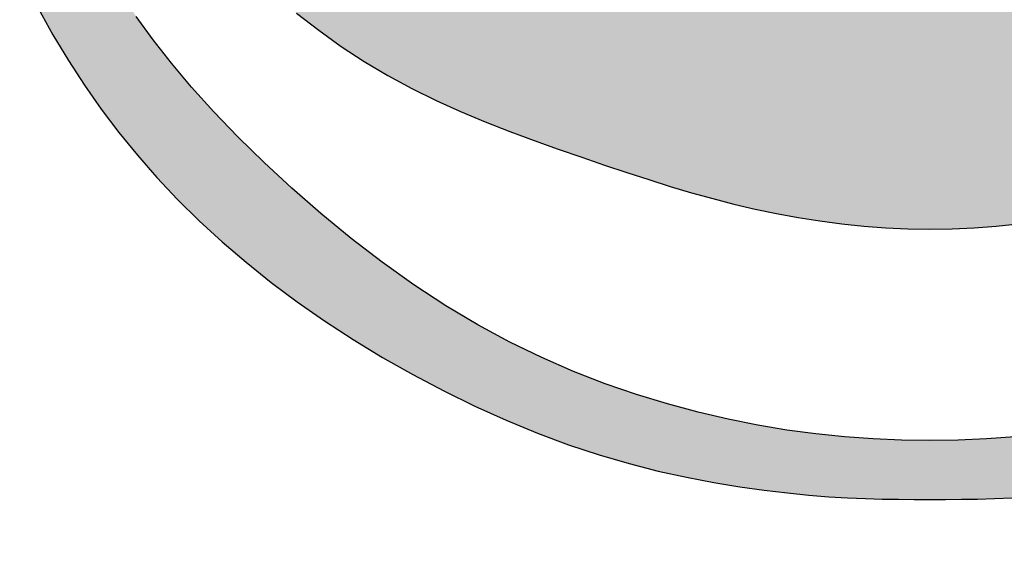
# Model space of a CAD drawing. Extents: x -1717 to -1274, y 83 to 339.
# Drawn here: x -1708 to -1707, y 96 to 97 of the extents above; entities that cross this region are included whole.
import ezdxf

# ---------------------------------------------------------------- set-up
doc = ezdxf.new("R2010")
doc.units = 0
doc.header["$MEASUREMENT"] = 0
doc.layers.add('Embeds-Lt', color=143, linetype='CONTINUOUS', lineweight=15)
doc.layers.add('LOGO', color=40, linetype='CONTINUOUS')

# ---------------------------------------------------------------- blocks, each defined once
blk = doc.blocks.new('OC_IF-01')
at = {"layer": 'LOGO'}
h = blk.add_hatch(color=256, dxfattribs=at)
h.dxf.hatch_style = 1
h.paths.add_polyline_path([(-0.3125, 0.4534406630117189, 1), (0.3125, 0.4534406630117189, 1)])
h.paths.add_polyline_path([(0.3046875, 0.4534406630117189, -1), (-0.3046875, 0.4534406630117189, -1)], flags=16)
h.paths.add_polyline_path([(0.30078125, 0.4534406630117189, -1), (-0.30078125, 0.4534406630117189, -1)], flags=0)
h.paths.add_polyline_path([(0.29296875, 0.4534406630117189, -1), (-0.29296875, 0.4534406630117189, -1)], flags=0)
h = blk.add_hatch(color=195, dxfattribs=at)
h.dxf.hatch_style = 1
h.paths.add_polyline_path([(0.03106922870233575, 0.5215803435027908), (0.03072967900834556, 0.5233598662112229), (0.03033029235382401, 0.5251905694159262), (0.02986736061188822, 0.5270705417884471), (0.02933717565559846, 0.5289978720003461), (0.02873602935812869, 0.5309706487231693), (0.02806021359259603, 0.5329869606284632), (0.0273060202320039, 0.5350448963878023), (0.02646974114958311, 0.5371425446727045), (0.02554821410922159, 0.5392793129009306), (0.02454046043874314, 0.5414598834748574), (0.0234460473566287, 0.5436902575430906), (0.02226454208152973, 0.5459764362542217), (0.020995511831984, 0.5483244207567992), (0.01963852382675668, 0.5507402121994431), (0.01819314528427185, 0.5532298117307022), (0.01665894342312413, 0.555799220499182), (0.01504068102047995, 0.5584478056760815), (0.01336390308705404, 0.5611483985230592), (0.01165935019213293, 0.5638671963243809), (0.009957762904889478, 0.5665703963643409), (0.00828988179461021, 0.5692241959272053), (0.006686447430524822, 0.5717947922972542), (0.005178200381806164, 0.5742483827587677), (0.003795881217797614, 0.576551164596026), (0.002562114944112182, 0.5786817345830997), (0.001467064312009825, 0.5806682874533635), (0.0004927765091906622, 0.5825514174299826), (-0.0003787012765883446, 0.5843717187361079), (-0.001165321857683921, 0.5861697855949188), (-0.001885038046452792, 0.5879862122295663), (-0.002555802655024308, 0.5898615928632154), (-0.003195568495868883, 0.5918365217190455), (-0.003819568036533383, 0.5939283722437665), (-0.004432152366177888, 0.5960616347782803), (-0.005034952229152623, 0.598137578887048), (-0.005629598369978339, 0.6000574741345304), (-0.006217721533062104, 0.6017225900851884), (-0.006800952462867826, 0.6030341963034687), (-0.00738092190374573, 0.6038935623538322), (-0.007959260600159723, 0.6042019578007398), (-0.008537599296687404, 0.6038935623538322), (-0.009117568737565307, 0.6030341963034687), (-0.009700799667314186, 0.6017225900851884), (-0.01028892283039795, 0.6000574741345304), (-0.01088356897122367, 0.598137578887048), (-0.0114863688341984, 0.5960616347782803), (-0.01209895316384291, 0.5939283722437665), (-0.01272295270450741, 0.5918365217190455), (-0.01336271854535198, 0.5898615928632154), (-0.01403348315398034, 0.5879862122295663), (-0.01475319934269237, 0.5861697855949188), (-0.01553981992378795, 0.5843717187361079), (-0.0164112977096238, 0.5825514174299826), (-0.01738558551244296, 0.5806682874533635), (-0.01848063614454531, 0.5786817345830997), (-0.01971440241823075, 0.576551164596026), (-0.0210967215822393, 0.5742483827587677), (-0.02260496863095796, 0.5717947922972542), (-0.0242084029949865, 0.5692241959272053), (-0.02587628410526577, 0.5665703963643409), (-0.02757787139250922, 0.5638671963243809), (-0.02928242428743033, 0.5611483985230592), (-0.03095920222085624, 0.5584478056760815), (-0.03257746462350042, 0.555799220499182), (-0.0341116664845913, 0.5532298117307022), (-0.03555704502713297, 0.5507402121994431), (-0.03691403303241714, 0.5483244207567992), (-0.03818306328196286, 0.5459764362542217), (-0.03936456855706183, 0.5436902575430906), (-0.04045898163917627, 0.5414598834748574), (-0.04146673530965472, 0.5392793129009306), (-0.0423882623499594, 0.5371425446727045), (-0.04322454143243704, 0.5350448963878023), (-0.04397873479297232, 0.5329869606284632), (-0.04465455055856182, 0.5309706487231693), (-0.04525569685597475, 0.5289978720003461), (-0.04578588181226451, 0.5270705417884471), (-0.0462488135542003, 0.5251905694159262), (-0.04664820020872185, 0.5233598662112229), (-0.04698774990276888, 0.5215803435027908), (-0.04727117934419311, 0.5198532934915789), (-0.04750223956523314, 0.5181775318686164), (-0.04768469017909638, 0.5165512551974416), (-0.0478222907990471, 0.5149726600415789), (-0.04791880103834956, 0.5134399429645669), (-0.0479779805100975, 0.5119513005299297), (-0.04800358882766886, 0.5105049293012058), (-0.04799938560427108, 0.5090990258419339), (-0.04796803152419216, 0.5077310881898001), (-0.047907791556554, 0.506395820279181), (-0.04781583174144544, 0.5050872275185867), (-0.04768931811906896, 0.5037993153165701), (-0.04752541672951338, 0.502526089081627), (-0.04732129361286752, 0.501261554222296), (-0.04707411480944756, 0.4999997161471157), (-0.04678104635934233, 0.4987345802645962), (-0.04644059492846964, 0.4974623224413079), (-0.04605662968606339, 0.4961878003759779), (-0.04563436042724334, 0.4949180422253363), (-0.0451789969469587, 0.493660076146142), (-0.04469574904032925, 0.4924209302951539), (-0.04418982650230419, 0.4912076328291306), (-0.04366643912800328, 0.4900272119048026), (-0.04313079671243258, 0.4888866956789286), (-0.0425865572777866, 0.4877913201089967), (-0.04203117175455873, 0.4867391523554119), (-0.04146053930060134, 0.4857264673793225), (-0.04087055907353943, 0.4847495401418769), (-0.04025713023111166, 0.4838046456041951), (-0.03961615193111356, 0.4828880587274398), (-0.03894352333117013, 0.4819960544727309), (-0.03823514358902003, 0.481124907801231), (-0.03748748518222556, 0.4802715506312865), (-0.036699313867814, 0.4794355427100356), (-0.03586996872252257, 0.4786171007418716), (-0.03499878882325902, 0.4778164414311306), (-0.03408511324676056, 0.4770337814821914), (-0.03312828106999177, 0.4762693375994189), (-0.03212763136963304, 0.4755233264871777), (-0.03108250322259209, 0.4747959648498181), (-0.02999365343299587, 0.474088232530363), (-0.02886750971447327, 0.473404161926382), (-0.02771191750792923, 0.4727485485740885), (-0.02653472225432552, 0.4721261880097245), (-0.02534376939456706, 0.4715418757695033), (-0.02414690436967248, 0.4710004073896528), (-0.02295197262043303, 0.470506578406372), (-0.02176681958792415, 0.4700651843559172), (-0.02059894893261571, 0.4696795100925044), (-0.01945449719323733, 0.4693467977425598), (-0.01833925912825407, 0.4690627787505122), (-0.01725902949601732, 0.4688231845607902), (-0.01621960305487846, 0.4686237466178227), (-0.01522677456318888, 0.4684601963660384), (-0.01428633877935681, 0.4683282652498804), (-0.01340409046179047, 0.4682236847137773), (-0.01258352561279708, 0.4681424167525705), (-0.01181894521027971, 0.4680813455627799), (-0.01110235147621097, 0.4680375858913663), (-0.01042574663256346, 0.468008252485248), (-0.009781132901252931, 0.4679904600913858), (-0.009160512504081453, 0.4679813234566836), (-0.008555887663078465, 0.4679779573281166), (-0.007959260600216567, 0.467977476452603), (-0.007362633537297825, 0.4679779573281166), (-0.006758008696351681, 0.4679813234566836), (-0.006137388299180202, 0.4679904600913858), (-0.00549277456781283, 0.468008252485248), (-0.00481616972416532, 0.4680375858913663), (-0.004099575990096582, 0.4680813455627799), (-0.003334995587579215, 0.4681424167525705), (-0.002514430738585816, 0.4682236847137773), (-0.001632182421019479, 0.4683282652498804), (-0.0006917466372442505, 0.4684601963660384), (0.0003010818544453286, 0.4686237466178227), (0.001340508295584186, 0.4688231845607902), (0.002420737927877781, 0.4690627787505122), (0.003535975992804197, 0.4693467977425598), (0.004680427732182579, 0.4696795100925044), (0.005848298387491013, 0.4700651843559172), (0.007033451420056736, 0.470506578406372), (0.00822838316923935, 0.4710004073896528), (0.009425248194190772, 0.4715418757695033), (0.01061620105394923, 0.4721261880097245), (0.01179339630755294, 0.4727485485740885), (0.01294898851404014, 0.473404161926382), (0.01407513223261958, 0.474088232530363), (0.01516398202215896, 0.4747959648498181), (0.01620911016925675, 0.4755233264871777), (0.01720975986961548, 0.4762693375994189), (0.01816659204638427, 0.4770337814821914), (0.01908026762282589, 0.4778164414311306), (0.01995144752208944, 0.4786171007418716), (0.02078079266743771, 0.4794355427100356), (0.02156896398184927, 0.4802715506312865), (0.02231662238864374, 0.481124907801231), (0.02302500213079384, 0.4819960544727309), (0.02369763073068043, 0.4828880587274398), (0.02433860903073537, 0.4838046456041951), (0.02495203787316314, 0.4847495401418769), (0.02554201810016821, 0.4857264673793225), (0.02611265055418244, 0.4867391523554119), (0.02666803607735346, 0.4877913201089967), (0.02721227551205629, 0.4888866956789286), (0.02774791792762699, 0.4900272119048026), (0.0282713053019279, 0.4912076328291306), (0.02877722783989611, 0.4924209302951539), (0.02926047574658242, 0.493660076146142), (0.0297158392268102, 0.4949180422253363), (0.0301381084856871, 0.4961878003759779), (0.03052207372809335, 0.4974623224413079), (0.03086252515890919, 0.4987345802645962), (0.03115559360907127, 0.4999997161471157), (0.03140277241249123, 0.501261554222296), (0.03160689552908025, 0.502526089081627), (0.03177079691863582, 0.5037993153165701), (0.03189731054106915, 0.5050872275185867), (0.03198927035617771, 0.506395820279181), (0.03204951032381587, 0.5077310881898001), (0.03208086440383795, 0.5090990258419339), (0.03208506762729257, 0.5105049293012058), (0.03205945930972121, 0.5119513005299297), (0.03200027983791642, 0.5134399429645669), (0.03190376959867081, 0.5149726600415789), (0.03176616897872009, 0.5165512551974416), (0.03158371836480001, 0.5181775318686164), (0.03135265814375998, 0.5198532934915789)])
h.paths.add_polyline_path([(0.01260192045458552, 0.5198312132328198), (0.01261054636847803, 0.5205634403486812), (0.01261038623283639, 0.5213290322586062), (0.01260068010196846, 0.5221318801981027), (0.01258018556495699, 0.5229750099556156), (0.0125457303503822, 0.5238579855312082), (0.01249365972165606, 0.5247795054778805), (0.01242031894219053, 0.5257382683486185), (0.01232205327534075, 0.5267329726964078), (0.01219520798451867, 0.5277623170742345), (0.01203612833319312, 0.5288250000350843), (0.01184115958471921, 0.5299197201319572), (0.01160788048150607, 0.5310447796774298), (0.0113388036819515, 0.5321968960225547), (0.01103767532345046, 0.5333723902779468), (0.01070824154339789, 0.5345675835542636), (0.01035424847930244, 0.5357787969621199), (0.009979442268445382, 0.5370023516121734), (0.009587569048335354, 0.5382345686150529), (0.009182374956253625, 0.5394717690813877), (0.008766392989116412, 0.5407117993397748), (0.00833730358175444, 0.5419586065906685), (0.007891574028292325, 0.543217663252463), (0.007425671622968366, 0.5444944417435522), (0.006936063660077707, 0.5457944144823443), (0.006419217433744961, 0.5471230538872476), (0.005871600238265273, 0.5484858323766559), (0.005289679367820099, 0.5498882223689634), (0.004672208455076543, 0.551332273213859), (0.004027086486530607, 0.55280634198607), (0.003364498786936565, 0.5542953626916045), (0.002694630681446597, 0.5557842693364847), (0.002027667494758134, 0.557257995926733), (0.001373794551909668, 0.5587014764683289), (0.0007431971777691615, 0.560099644967309), (0.0001460606972614187, 0.5614374354296814), (-0.0004094083352015332, 0.5627029529497634), (-0.0009229184465766593, 0.5638969869751662), (-0.001396156934220016, 0.5650234980417679), (-0.001830811095715035, 0.5660864466854747), (-0.002228568228360928, 0.5670897934422214), (-0.002591115629684282, 0.568037498847886), (-0.002920140597097998, 0.5689335234383748), (-0.003217330427958132, 0.5697818277496083), (-0.003484299379010736, 0.5705860400063187), (-0.003722369543709192, 0.5713484591886271), (-0.003932789974783191, 0.5720710519654943), (-0.004116809724905579, 0.5727557850058815), (-0.004275677846806047, 0.5734046249787212), (-0.004410643393214286, 0.5740195385529745), (-0.004522955416859986, 0.5746024923976165), (-0.004613862970415994, 0.5751554531815941), (-0.004684149082549993, 0.5756774455523725), (-0.004732732685624796, 0.5761557260715762), (-0.004758066687941209, 0.5765746092793052), (-0.004758603997800037, 0.5769184097156739), (-0.004732797523502086, 0.5771714419208251), (-0.004650351512793804, 0.5773964961125841), (-0.004481844478618768, 0.5772290745501039), (-0.004336140230122965, 0.5769684871894327), (-0.004162046415501663, 0.5765765520455091), (-0.003963705619582925, 0.5760754314058261), (-0.003745260427194808, 0.5754872875578627), (-0.003510853423279059, 0.5748342827891122), (-0.003264627192606895, 0.5741385793870677), (-0.003010724320006375, 0.5734223396392082), (-0.002753287390305559, 0.5727077258330269), (-0.002495074253261009, 0.5720119960392793), (-0.002233303817547494, 0.571332791461657), (-0.00196381025671144, 0.5706628490871282), (-0.001682427744526649, 0.5699949059026466), (-0.001384990454312174, 0.5693216988951804), (-0.001067332559955503, 0.5686359650516977), (-0.0007252882347756895, 0.5679304413591524), (-0.0003546916525465349, 0.5671978648045126), (4.767922314385942e-05, 0.5664324436416308), (0.0004812712680291042, 0.5656342711920672), (0.0009445875678011362, 0.564804912044238), (0.001436131208038205, 0.5639459307866161), (0.001954405274489091, 0.5630588920076178), (0.002497912852788886, 0.562145360295716), (0.003065157028629528, 0.5612069002393412), (0.003654640887589267, 0.560245076426952), (0.004264318303626169, 0.5592613995390678), (0.004889946303080706, 0.5582571646246492), (0.005526732700730008, 0.5572336128247315), (0.006169885311237522, 0.5561919852803641), (0.006814611949153004, 0.5551335231325538), (0.007456120429310431, 0.5540594675223645), (0.00808961856625956, 0.5529710595908455), (0.008710314174663836, 0.5518695404790037), (0.009314860390531976, 0.5507557661955929), (0.009905691635367475, 0.5496290522199843), (0.01048668765173488, 0.5484883288992819), (0.01106172818242612, 0.5473325265805613), (0.01163469297023312, 0.546160575610898), (0.01220946175783411, 0.544971406337396), (0.01278991428796417, 0.5437639491071309), (0.01337993030335838, 0.5425371342671781), (0.01398153452595352, 0.5412903662203234), (0.01458933159494791, 0.54002494559208), (0.01519607112885524, 0.5387426470636711), (0.01579450274596184, 0.5374452453162917), (0.01637737606472456, 0.5361345150311934), (0.01693744070360026, 0.5348122308895711), (0.01746744628093211, 0.533480167572634), (0.01796014241517696, 0.5321400997616053), (0.01840974403467044, 0.5307952096541015), (0.01881632730720639, 0.5294543095132838), (0.0191814337104006, 0.5281276191187203), (0.01950660472186883, 0.5268253582499796), (0.01979338181922685, 0.5255577466866299), (0.02004330648026098, 0.5243350042082398), (0.02025792018258699, 0.5231673505943917), (0.02043876440382064, 0.5220650056246257), (0.02058777197595418, 0.5210344957549466), (0.02070844114831516, 0.5200675741470491), (0.02080466152460758, 0.5191523006390781), (0.02088032270853546, 0.5182767350691364), (0.02093931430363227, 0.5174289372753691), (0.02098552591371572, 0.516596967095893), (0.02102284714248981, 0.515768884368839), (0.02105516759343118, 0.5149327489323383), (0.02108500922452095, 0.5140791802399178), (0.0211094234103939, 0.5132090362068169), (0.02112409387962089, 0.5123257343636425), (0.02112470436122749, 0.5114326922410584), (0.02110693858378454, 0.5105333273696715), (0.02106648027609026, 0.5096310572801315), (0.02099901316694286, 0.5087292995030595), (0.02090022098508371, 0.507831471569105), (0.02076711210770554, 0.5069413648316328), (0.02060199350569292, 0.5060642659350236), (0.02040849679838175, 0.5052058353464304), (0.02019025360510796, 0.5043717335329774), (0.01995089554509377, 0.503567620961789), (0.01969405423767512, 0.5027991581000038), (0.01942336130218791, 0.5020720054147461), (0.01914244835791123, 0.5013918233731687), (0.01885477998939677, 0.5007629498880277), (0.01856315264149089, 0.5001844326547484), (0.01827019572436939, 0.4996539968143594), (0.01797853864820809, 0.4991693675079176), (0.01769081082306911, 0.4987282698764801), (0.01740964165912828, 0.4983284290610754), (0.01713766056650456, 0.4979675702027606), (0.01687749695543062, 0.4976434184426068), (0.01663061271284505, 0.4973536268305025), (0.01639379963410192, 0.4970955600518465), (0.01604563747156362, 0.4967505136226009), (0.01558424971631212, 0.4963955637307151), (0.01508050211145928, 0.4961157000876995), (0.01465112889491138, 0.4959516085941118), (0.01434148443672711, 0.4958613730482284), (0.01400960189522493, 0.4957982085503829), (0.0136546416940746, 0.4957692641279579), (0.01327576425688903, 0.4957816888083642), (0.012872130007338, 0.4958426316189843), (0.01244289936909126, 0.4959592415872294), (0.01198723276576175, 0.4961386677404818), (0.01128856969143044, 0.4969485310347892), (0.01074570291041255, 0.4977321635212206), (0.01034286196215817, 0.4984944712657011), (0.01006427638583318, 0.4992403603340989), (0.009894175720944531, 0.4999747367923248), (0.009816789506771784, 0.5007025067062614), (0.009816347282708193, 0.5014285761418051), (0.009877078588033328, 0.5021578511648528), (0.009984355340066031, 0.5028934349148102), (0.01012811896748644, 0.5036312188252197), (0.01029945327707082, 0.5043652914031185), (0.01048944207559543, 0.5050897411555582), (0.01068916916949547, 0.5057986565896044), (0.01088971836566088, 0.5064861262122946), (0.01108217347075424, 0.5071462385306802), (0.01125761829132443, 0.5077730820518127), (0.01140916290717087, 0.5083628762862133), (0.01153802248961711, 0.5089203647582679), (0.01164743848300986, 0.5094524219958174), (0.01174065233180954, 0.5099659225267175), (0.01182090548036285, 0.510467740878795), (0.01189143937301651, 0.5109647515799338), (0.01195549545417407, 0.5114638291579467), (0.01201631516823909, 0.5119718481407034), (0.01207651156346401, 0.5124944164982423), (0.01213618410440631, 0.51303207596942), (0.0121948038595292, 0.513584101735276), (0.01225184189729589, 0.5141497689768642), (0.0123067692860559, 0.5147283528752098), (0.01235905709438612, 0.515319128611381), (0.01240817639074976, 0.515921371366403), (0.01245359824349634, 0.5165343563213582), (0.01249475521888144, 0.5171581279996644), (0.01253092587336369, 0.5177958082944514), (0.01256135026130778, 0.5184512884412271), (0.01258526843696472, 0.5191284596755139)], flags=16)
h.paths.add_polyline_path([(-0.02034864354379806, 0.5194767572635044), (-0.02040096332632402, 0.5180306898510452), (-0.02053863885038254, 0.5166474417442259), (-0.02065239014063991, 0.5153755551088608), (-0.02072357956490123, 0.5142129903414627), (-0.02075623007715421, 0.5131450623962763), (-0.02075436463098868, 0.5121570862275746), (-0.02072200618027864, 0.5112343767895595), (-0.02066317767878445, 0.5103622490365183), (-0.0205819020802096, 0.5095260179226528), (-0.02048220233837128, 0.508710998402222), (-0.02036730080010329, 0.5079058141024007), (-0.02023721738419226, 0.5071123233420849), (-0.02009117140244143, 0.5063356931130727), (-0.01992838216654036, 0.5055810904071905), (-0.01974806898840598, 0.5048536822162646), (-0.01954945117984153, 0.5041586355320931), (-0.01933174805265025, 0.5035011173465165), (-0.01909417891863541, 0.5028862946513328), (-0.01883874614475189, 0.502317430814756), (-0.01857858431935711, 0.5017901747106492), (-0.01832961108567588, 0.5012982715892349), (-0.01810774408721727, 0.5008354667007353), (-0.01792890096737665, 0.5003955052954012), (-0.01780899936954938, 0.4999721326234692), (-0.017763956937074, 0.4995590939351757), (-0.01780969131345955, 0.4991501344807432), (-0.01795724233249985, 0.4987410390970268), (-0.01819813858935504, 0.498335750967243), (-0.0185190308698111, 0.4979402528612127), (-0.01890656995942663, 0.4975605275487851), (-0.01934740664393075, 0.497202557799767), (-0.0198281917089389, 0.4968723263840076), (-0.02033557594000968, 0.4965758160713136), (-0.02085621012292904, 0.4963190096315344), (-0.02137838245084822, 0.4961065301134511), (-0.02189693074723209, 0.4959375616817567), (-0.02240833024313815, 0.4958099287801048), (-0.02290905616956707, 0.4957214558521628), (-0.02339558375757633, 0.4956699673415841), (-0.02386438823816661, 0.4956532876920363), (-0.02431194484245225, 0.4956692413471586), (-0.02473472880137706, 0.4957156527506186), (-0.02513012025201533, 0.4957928845052635), (-0.02549911895550849, 0.4959114518506169), (-0.02584362957924213, 0.4960844081854248), (-0.02616555679026078, 0.4963248069084045), (-0.02646680525589318, 0.4966457014182737), (-0.02674927964329754, 0.497060145113764), (-0.02701488461968893, 0.497581191393607), (-0.02726552485239608, 0.4982218936565346), (-0.02750276487802239, 0.4989922459095482), (-0.02772680871203193, 0.4998900045929133), (-0.02793752023899287, 0.5009098667551939), (-0.02813476334392817, 0.502046529444911), (-0.02831840191151969, 0.5032946897106427), (-0.02848829982667667, 0.5046490446009244), (-0.02864432097413783, 0.5061042911643199), (-0.02878632923875557, 0.5076551264493787), (-0.02891382574966883, 0.5093024569041944), (-0.02902486061339005, 0.5110720265750786), (-0.02911712118077503, 0.5129957889078582), (-0.02918829480256591, 0.5151056973484174), (-0.02923606882961849, 0.517433705342583), (-0.02925813061290228, 0.5200117663362249), (-0.02925216750304571, 0.5228718337751843), (-0.02921586685101829, 0.5260458611053025), (-0.02598530039801972, 0.5255078176283519), (-0.02363173305411692, 0.5246654678086173), (-0.02202322425802095, 0.5235799992541956), (-0.02102783344838599, 0.5223125995731692), (-0.02051362006409363, 0.520924456373578)], flags=16)
h.paths.add_polyline_path([(-0.02187322917927759, 0.5260507560590639), (-0.02438569562241355, 0.5268835581090627), (-0.02623528268304653, 0.5278018531070643), (-0.02751007956101148, 0.5287850751743264), (-0.02829817545620017, 0.5298126584321352), (-0.02868765956861807, 0.5308640370017628), (-0.02876662109804329, 0.5319186450044668), (-0.02862314924442444, 0.5329559165615336), (-0.028345333207767, 0.5339552857942351), (-0.02800771435306615, 0.5349003793211722), (-0.02763064270658333, 0.5357915937502611), (-0.02722092045962654, 0.5366335181867328), (-0.02678534980367431, 0.5374307417358324), (-0.02633073292997778, 0.5381878535028051), (-0.02586387203007234, 0.5389094425928675), (-0.02539156929515229, 0.5396000981112934), (-0.02492062691675301, 0.5402644091632993), (-0.02445603367817739, 0.5409038662793506), (-0.02399552473070798, 0.5415075656907931), (-0.02353502181779277, 0.5420615050542068), (-0.02307044668253866, 0.5425516820261294), (-0.0225977210683368, 0.5429640942631551), (-0.02211276671852147, 0.5432847394218214), (-0.02161150537631329, 0.5434996151587228), (-0.02108985878510339, 0.5435947191304109), (-0.02054774288149019, 0.5435615630337907), (-0.02000105037564026, 0.5434137147270377), (-0.01946966817104112, 0.5431702561086951), (-0.01897348317112346, 0.5428502690772916), (-0.01853238227943166, 0.542472835531342), (-0.01816625239951009, 0.5420570373693749), (-0.01789498043484627, 0.5416219564899194), (-0.01773845328887091, 0.5411866747915042), (-0.01771025504092449, 0.540764684062836), (-0.01779875847370249, 0.5403471156534039), (-0.01798603354575334, 0.5399195108028607), (-0.01825415021568233, 0.5394674107508735), (-0.01858517844186736, 0.5389763567371091), (-0.01896118818297055, 0.5384318900012346), (-0.01936424939754033, 0.5378195517829027), (-0.01977643204395463, 0.5371248833217948), (-0.02018102203669514, 0.5363318285146192), (-0.02056616911352194, 0.5354179418862515), (-0.02092123896795783, 0.5343591806186225), (-0.02123559729352564, 0.5331315018936635), (-0.02149860978386187, 0.5317108628932914), (-0.021699642132603, 0.5300732207994514), (-0.02182806003315818, 0.5281945327940605)], flags=16)
h.paths.add_polyline_path([(0.02355652830453892, 0.5252681386645435), (0.02330631004485895, 0.5264250836747948), (0.02304178577634275, 0.5275966324528838), (0.02276274164682945, 0.5287780048532653), (0.02246895423161277, 0.5299629494558502), (0.02216020010581587, 0.5311452148405778), (0.02183625584467563, 0.5323185495874014), (0.02149689802342891, 0.5334767022762321), (0.02114190321731257, 0.5346134214870233), (0.02077104800150664, 0.5357224557997142), (0.02038444403547146, 0.5367994143364285), (0.0199835433159592, 0.5378473483881692), (0.01957013292394549, 0.5388711697881519), (0.01914599994029231, 0.5398757903695497), (0.01871293144603214, 0.5408661219655926), (0.01827271452214063, 0.541847076409482), (0.01782713624959342, 0.5428235655344054), (0.01737798370936616, 0.5438005011735783), (0.01692752799004893, 0.5447800787659105), (0.01647997621120112, 0.5457536281732587), (0.01604001949999656, 0.5467097628631308), (0.01561234898372277, 0.5476370963030917), (0.01520165578949673, 0.5485242419606919), (0.01481263104449226, 0.5493598133034681), (0.0144499658759969, 0.5501324237989706), (0.01411835141118445, 0.5508306869147361), (0.01382255020234879, 0.5514449007117292), (0.0135676105019229, 0.5519721016245427), (0.01335865198757347, 0.5524110106811548), (0.01320079433679666, 0.5527603489095725), (0.01309915722720234, 0.553018837337774), (0.01305886033640036, 0.5531851969937804), (0.01309781672500776, 0.5532938214799401), (0.01335499230481219, 0.5531200261224285), (0.01359574493346827, 0.5529142685673492), (0.01389685080067693, 0.5526257375477286), (0.01425013690010246, 0.5522610291753836), (0.01464743022529547, 0.5518267395621734), (0.01508055776980655, 0.551329464819915), (0.01554134652724315, 0.5507758010604533), (0.01602162349109904, 0.5501723443956337), (0.01651393055351491, 0.549525314940027), (0.01701366920053715, 0.5488394288190648), (0.01751695581674539, 0.5481190261609612), (0.01801990678677612, 0.547368447093902), (0.01851863849515212, 0.5465920317460728), (0.01900926732650987, 0.5457941202456595), (0.01948790966537217, 0.544979052720862), (0.01995068189631866, 0.5441511692998517), (0.02039481384559849, 0.5433140350163086), (0.02082198910579791, 0.5424681145257608), (0.02123500471111583, 0.5416130973892308), (0.02163665769580803, 0.5407486731677409), (0.02202974509418709, 0.539874531422285), (0.02241706394028142, 0.538990361713914), (0.02280141126846047, 0.5380958536036218), (0.02318558411298, 0.5371906966524307), (0.02357172756802584, 0.5362740145411635), (0.02395937896847045, 0.5353426674298873), (0.0243474237091732, 0.5343929495984838), (0.02473474718487978, 0.5334211553268347), (0.02512023479062009, 0.5324235788948073), (0.02550277192108297, 0.5313965145822834), (0.02588124397124147, 0.5303362566691447), (0.02625453633595498, 0.5292390994352729), (0.02662117717778756, 0.5281035493513571), (0.0269782657308042, 0.5269369616514439), (0.02732254399654721, 0.5257489037603875), (0.02765075397695682, 0.5245489431030421), (0.02795963767357534, 0.5233466471042618), (0.02824593708828615, 0.522151583188915), (0.02850639422268841, 0.5209733187818699), (0.02873775107855181, 0.5198214213079524), (0.02893777075036041, 0.5187046570762419), (0.02910830070385373, 0.5176285879324922), (0.02925220949748564, 0.5165979746066967), (0.02937236568976687, 0.5156175778288059), (0.0294716378391513, 0.5146921583287991), (0.02955289450403598, 0.5138264768366554), (0.02961900424304531, 0.5130252940823397), (0.02967283561463319, 0.5122933707958168), (0.02971683395963964, 0.5116325714882208), (0.02975175174913147, 0.5110331757953048), (0.02977791823639109, 0.5104825671340052), (0.02979566267492828, 0.5099681289212299), (0.02980531431808231, 0.5094772445739153), (0.02980720241924928, 0.5089972975089694), (0.02980165623193898, 0.5085156711433285), (0.02978900500943382, 0.5080197488939149), (0.0297692722868419, 0.5074993912724182), (0.02974125872611921, 0.5069543671696977), (0.02970345927082008, 0.5063869225713802), (0.02965436886449879, 0.5057993034630925), (0.02959248245065282, 0.5051937558304473), (0.02951629497306385, 0.5045725256590998), (0.02942430137511565, 0.5039378589346484), (0.02931499660041936, 0.5032920016427482), (0.02918696632173123, 0.5026361580323595), (0.02903915912833099, 0.5019673654059034), (0.02887061433847293, 0.5012816193291343), (0.02868037127063872, 0.5005749153678067), (0.02846746924308263, 0.4998432490876894), (0.0282309475742295, 0.4990826160545367), (0.02796984558256099, 0.4982890118341032), (0.0276832025862177, 0.4974584319921433), (0.02737038205793851, 0.496588857371961), (0.02703204408663851, 0.4956862099268591), (0.02666917291548998, 0.4947583968877183), (0.02628275278772207, 0.4938133254853767), (0.02587376794645024, 0.4928589029507009), (0.02544320263484678, 0.4919030365145431), (0.02499204109619768, 0.4909536334077416), (0.0245212675735047, 0.4900186008611769), (0.02403037047372436, 0.4891034682117663), (0.0235128548584953, 0.4882042532208288), (0.02296072995306986, 0.4873145957557341), (0.02236600498292773, 0.4864281356838944), (0.02172068917320757, 0.4855385128726795), (0.02101679174938909, 0.4846393671894731), (0.02024632193678144, 0.4837243385016876), (0.01940128896063698, 0.4827870666766927), (0.01847670785764421, 0.4818244060225823), (0.01747961690966804, 0.4808460686103047), (0.01642006020978215, 0.4798649809515041), (0.01530808185123078, 0.478894069557839), (0.01415372592703079, 0.4779462609409677), (0.0129670365305401, 0.4770344816125061), (0.01175805775471872, 0.4761716580841266), (0.01053683369281089, 0.4753707168674879), (0.009312172624845516, 0.4746417883167169), (0.008087939578331316, 0.4739838181559577), (0.006866763767789053, 0.4733929559518089), (0.005651274407682649, 0.4728653512709116), (0.004444100712362342, 0.4723971536798643), (0.003247871896292054, 0.4719845127453084), (0.002065217173935707, 0.4716235780338565), (0.0008987657597572252, 0.4713104991121213), (-0.0002496836784757761, 0.4710417464088437), (-0.001381654659326159, 0.4708150738010772), (-0.002499501248280467, 0.4706285560280321), (-0.003605577510654712, 0.47048026782889), (-0.004702237511651219, 0.4703682839428325), (-0.005791835316699689, 0.4702906791090271), (-0.006876724991116134, 0.470245528066684), (-0.007959260600159723, 0.4702309055549705), (-0.009041796209316999, 0.470245528066684), (-0.0101266858836766, 0.4702906791090271), (-0.01121628368872507, 0.4703682839428325), (-0.01231294368972158, 0.47048026782889), (-0.01341901995209582, 0.4706285560280321), (-0.01453686654105013, 0.4708150738010772), (-0.01566883752195736, 0.4710417464088437), (-0.01681728696019036, 0.4713104991121213), (-0.01798373837436884, 0.4716235780338565), (-0.01916639309666834, 0.4719845127453084), (-0.02036262191273863, 0.4723971536798643), (-0.02156979560805894, 0.4728653512709116), (-0.02278528496822219, 0.4733929559518089), (-0.02400646077876445, 0.4739838181559577), (-0.02523069382527865, 0.4746417883167169), (-0.02645535489318718, 0.4753707168674879), (-0.02767657895515185, 0.4761716580841266), (-0.02888555773091639, 0.4770344816125061), (-0.03007224712746392, 0.4779462609409677), (-0.03122660305160707, 0.478894069557839), (-0.03233858141015844, 0.4798649809515041), (-0.03339813811004433, 0.4808460686103047), (-0.03439522905807735, 0.4818244060225823), (-0.03531981016101327, 0.4827870666766927), (-0.03616484313715773, 0.4837243385016876), (-0.03693531294982222, 0.4846393671894731), (-0.03763921037364071, 0.4855385128726795), (-0.03828452618330402, 0.4864281356838944), (-0.03887925115350299, 0.4873145957557341), (-0.03943137605881475, 0.4882042532208288), (-0.03994889167410065, 0.4891034682117663), (-0.04043978877388099, 0.4900186008611769), (-0.04091056229651713, 0.4909536334077416), (-0.04136172383527992, 0.4919030365145431), (-0.04179228914688338, 0.4928589029507009), (-0.04220127398809836, 0.4938133254853767), (-0.04258769411592311, 0.4947583968877183), (-0.0429505652870148, 0.4956862099268591), (-0.04328890325837165, 0.496588857371961), (-0.04360172378665084, 0.4974584319921433), (-0.04388836678293728, 0.4982890118341032), (-0.04414946877466264, 0.4990826160545367), (-0.04438599044351577, 0.4998432490876894), (-0.04459889247101501, 0.5005749153678067), (-0.04478913553884922, 0.5012816193291343), (-0.04495768032870728, 0.5019673654059034), (-0.04510548752216437, 0.5026361580323595), (-0.0452335178008525, 0.5032920016427482), (-0.04534143318483075, 0.5039330836601579), (-0.04542370104815063, 0.5045343234631332), (-0.04547349010317703, 0.5050648234190618), (-0.0454839690623885, 0.5054936858953454), (-0.04542886646413535, 0.5059515461805404), (-0.04521123248957792, 0.5058614721203156), (-0.04499615818991742, 0.5055748083520086), (-0.04470977826230182, 0.5050437408653892), (-0.04435606594722685, 0.5042959816497046), (-0.04394115539082577, 0.5033709646185258), (-0.04347118073940237, 0.5023081236854381), (-0.04295227613897623, 0.5011468927640408), (-0.04239057573573746, 0.4999267057679049), (-0.04179221367587616, 0.4986869966106298), (-0.04116332410552559, 0.4974671992057864), (-0.04050929769090317, 0.4962996721986741), (-0.03983255117827866, 0.4951884731614342), (-0.03913475783383547, 0.4941305843979222), (-0.03841759092392749, 0.4931229882119652), (-0.03768272371490866, 0.4921626669074328), (-0.03693182947290552, 0.4912466027881521), (-0.03616658146432883, 0.4903717781579786), (-0.03538865295536198, 0.4895351753207819), (-0.03459925487993587, 0.4887343941306881), (-0.03379774884160724, 0.4879695046431607), (-0.03298303411190773, 0.4872411944639481), (-0.03215400996202789, 0.4865501511988128), (-0.03130957566332881, 0.4858970624535033), (-0.03044863048705793, 0.485282615833782), (-0.02957007370457632, 0.4847074989453972), (-0.0286728045871314, 0.4841723993941116), (-0.02775684276497259, 0.4836772902530555), (-0.02682668930395948, 0.4832192864649159), (-0.02588796562878315, 0.4827947884397048), (-0.02494629316424835, 0.4824001965875055), (-0.02400729333510299, 0.4820319113183587), (-0.02307658756615183, 0.4816863330423047), (-0.0221597972820291, 0.4813598621693842), (-0.02126254390753957, 0.4810488991096662), (-0.02038883311672635, 0.4807505897702384), (-0.01953620758069974, 0.4804650620463207), (-0.01870059421980841, 0.4801931893301941), (-0.01787791995457155, 0.4799358450141398), (-0.01706411170516731, 0.4796939024904532), (-0.01625509639222855, 0.479468235151387), (-0.01544680093593342, 0.4792597163892225), (-0.01463515225680112, 0.4790692195962549), (-0.01381691083645364, 0.4788976290149094), (-0.01299217140137898, 0.4787458722883429), (-0.0121618622393953, 0.4786148879098562), (-0.01132691163843447, 0.4785056143727644), (-0.01048824788620095, 0.4784189901703684), (-0.009646799270569772, 0.4783559537959974), (-0.008803494079302254, 0.4783174437429381), (-0.007959260600216567, 0.4783043985045197), (-0.007115027121130879, 0.4783174437429381), (-0.006271721929806517, 0.4783559537959974), (-0.005430273314175338, 0.4784189901703684), (-0.004591609561998666, 0.4785056143727644), (-0.003756658960980985, 0.4786148879098562), (-0.002926349799054151, 0.4787458722883429), (-0.002101610363979489, 0.4788976290149094), (-0.001283368943632013, 0.4790692195962549), (-0.0004718394252449798, 0.4792599985598827), (0.0003356219056627197, 0.4794704925166968), (0.00114237316404342, 0.4797015210983915), (0.001951772464963142, 0.4799539039366749), (0.002767177923487907, 0.4802284606632554), (0.003591947654456362, 0.4805260109098413), (0.004429439772991373, 0.4808473743081549), (0.005283012394045272, 0.4811933704898905), (0.006154434497716466, 0.4815645982271661), (0.007039118524517107, 0.4819607728537392), (0.007930887779991735, 0.4823813888437627), (0.008823565569628045, 0.4828259406713755), (0.009710975199027416, 0.4832939228107591), (0.01058693997367754, 0.4837848297360381), (0.01144528319917981, 0.4842981559213939), (0.01227982818107876, 0.4848333958409512), (0.01308580688885286, 0.4853908241320539), (0.01386408594737532, 0.4859738360846819), (0.01461694064551011, 0.4865866071519918), (0.01534664627217808, 0.48723331278714), (0.01605547811618635, 0.487918128443269), (0.01674571146639892, 0.4886452295735211), (0.01741962161167976, 0.4894187916310813), (0.01807948384077918, 0.4902429900690777), (0.01872676309483268, 0.4911206763598273), (0.01935968292326606, 0.4920494060522032), (0.01997565652766298, 0.4930254107142531), (0.0205720971096639, 0.4940449219139964), (0.02114641787090932, 0.4951041712194666), (0.02169603201309656, 0.4961993901987256), (0.02221835273769557, 0.4973268104197786), (0.02271079324634684, 0.4984826634506732), (0.0231707201686504, 0.4996629541016375), (0.02359531384524871, 0.5008627801516354), (0.02398170804474375, 0.5020770126218537), (0.02432703653579438, 0.5033005225334506), (0.02462843308688889, 0.5045281809075988), (0.02488303146662929, 0.5057548587654708), (0.02508796544361758, 0.5069754271282392), (0.02524036878651259, 0.5081847570170765), (0.02533873689276334, 0.5093788207970817), (0.0253870116756616, 0.5105579962092008), (0.02539049667745985, 0.5117237623383062), (0.02535449544041057, 0.5128775982692559), (0.02528431150676624, 0.5140209830869225), (0.02518524841866565, 0.5151553958761781), (0.02506260971847496, 0.5162823157219236), (0.02492169894844665, 0.5174032217089888), (0.02476690806224724, 0.5185197757792963), (0.02459898265982474, 0.5196343713028426), (0.02441775675259805, 0.5207495845066177), (0.02422306435198607, 0.5218679916176683), (0.02401473946952137, 0.5229921688629844), (0.02379261611656602, 0.5241246924696128)], flags=16)
h.paths.add_polyline_path([(-0.03151384965099169, 0.5196668212424527), (-0.03152090114298289, 0.5183641358591018), (-0.03152278294862754, 0.5171090408769174), (-0.03151854273426125, 0.5158986809009463), (-0.03150722816633333, 0.5147302005362349), (-0.03148788691123627, 0.5136007443878441), (-0.03145956663524885, 0.5125074570608348), (-0.0314213150049909, 0.5114474831602536), (-0.03137229306747713, 0.5104183525370729), (-0.03131211539346168, 0.5094191360259401), (-0.03124050993420724, 0.5084492897074568), (-0.03115720464131755, 0.507508269662182), (-0.03106192746611214, 0.506595531970703), (-0.03095440636002422, 0.5057105327136071), (-0.03083436927454386, 0.5048527279714392), (-0.03070154416104742, 0.5040215738248008), (-0.03055762415408481, 0.503217131449631), (-0.03041216312033157, 0.502441882403275), (-0.03027668010957996, 0.5016989133384868), (-0.03016269417156536, 0.5009913109079491), (-0.03008172435608003, 0.5003221617644158), (-0.0300452897129162, 0.499694552560598), (-0.03006490929180927, 0.499111569949207), (-0.03015210214249464, 0.4985763005829824), (-0.03031496055234584, 0.4980911512756308), (-0.03054786975866364, 0.497655809484769), (-0.0308417882363301, 0.4972692828290519), (-0.03118767446028414, 0.4969305789270919), (-0.03157648690523729, 0.4966387053975012), (-0.03199918404629898, 0.4963926698589205), (-0.0324467243581239, 0.4961914799299763), (-0.03291006631559412, 0.4960341432292807), (-0.03338104820318222, 0.4959220587532656), (-0.03385502754269964, 0.4958661910095117), (-0.03432824166543469, 0.4958798958834336), (-0.03479692790290301, 0.4959765292604175), (-0.03525732358644973, 0.4961694470258635), (-0.03570566604730629, 0.4964720050651721), (-0.03613819261698836, 0.496897559263715), (-0.03655114062678422, 0.4974594655069211), (-0.03694129606367369, 0.4981667242316092), (-0.03730763953785754, 0.4990109140805146), (-0.03764970031488701, 0.4999792582477909), (-0.03796700766042704, 0.5010589799276062), (-0.03825909084036994, 0.5022373023141284), (-0.03852547912021009, 0.5035014486015257), (-0.03876570176578298, 0.5048386419839517), (-0.03897928804275352, 0.5062361056556028), (-0.03916588143977151, 0.5076802706730632), (-0.03932558233719874, 0.5091543995427514), (-0.03945860533838186, 0.5106409626335022), (-0.03956516504649699, 0.5121224303141787), (-0.03964547606494762, 0.5135812729536298), (-0.0396997529970804, 0.5149999609206901), (-0.03972821044612829, 0.5163609645842229), (-0.03973106301532425, 0.5176467543130769), (-0.03970619954043286, 0.5188519893057162), (-0.03964220578654931, 0.5200200840789932), (-0.03952534175084566, 0.5212066419794184), (-0.0393418674309487, 0.5224672663534591), (-0.03907804282408733, 0.5238575605476115), (-0.03872012792771784, 0.5254331279083431), (-0.0382543827391828, 0.5272495717821784), (-0.03766706725593849, 0.5293624955155565), (-0.03560087931782618, 0.5290349631335829), (-0.03405424824018155, 0.5283999960732899), (-0.03295248518293192, 0.527509128030303), (-0.03222090130628885, 0.526413892700262), (-0.03178480777023651, 0.525165823778778), (-0.03156951573481592, 0.5238164549614766), (-0.03150033636018179, 0.522417319943969), (-0.03150258080631829, 0.521019952421895)], flags=16)
h.paths.add_polyline_path([(-0.03127071511607937, 0.5313755993128808), (-0.03146157365875979, 0.530925903339039), (-0.03172019257635839, 0.5305362130896611), (-0.03206103964942031, 0.5302142633227476), (-0.03249177174257056, 0.5299671647210431), (-0.03299280205618516, 0.5297995316665265), (-0.03353773287471995, 0.5297153544658926), (-0.03410016648263081, 0.5297186234258788), (-0.03465370516425992, 0.529813328853237), (-0.03517195120411998, 0.530003461054676), (-0.03562850688655317, 0.5302930103369192), (-0.03599697449601535, 0.5306859670067183), (-0.03625675123123528, 0.5311844530339158), (-0.03641041394894273, 0.5317831170408596), (-0.03646633441985614, 0.5324747393130025), (-0.03643288441503501, 0.5332521001357975), (-0.03631843570531146, 0.5341079797947401), (-0.036131360061745, 0.5350351585752549), (-0.0358800292552246, 0.5360264167628372), (-0.03557281505663923, 0.5370745346429402), (-0.03521462276637521, 0.5381739913307371), (-0.03479649180223987, 0.5393260612603115), (-0.03430599511159471, 0.5405337176954532), (-0.03373070564163072, 0.5417999338999664), (-0.03305819633970941, 0.5431276831376266), (-0.03227604015307861, 0.5445199386722379), (-0.03137181002904299, 0.5459796737675902), (-0.03033307891485038, 0.5475098616874732), (-0.02892702252302115, 0.546424346512481), (-0.02804729075421619, 0.5453850626808219), (-0.02760800514408857, 0.5443892906080237), (-0.02752328722812081, 0.5434343107095998), (-0.02770725854190914, 0.5425174034011064), (-0.02807404062116348, 0.5416358490980429), (-0.02853775500125266, 0.540786928215951), (-0.02901252321794345, 0.5399679211703585), (-0.02942794193251075, 0.5391762783684726), (-0.02977550830905784, 0.5384101301841753), (-0.03006219463759408, 0.5376677769830565), (-0.03029497320795826, 0.5369475191306634), (-0.03048081631010291, 0.5362476569925718), (-0.03062669623392367, 0.5355664909343432), (-0.03073958526931619, 0.5349023213215673), (-0.03082645570628983, 0.5342534485197916), (-0.03089552908306814, 0.533619745293322), (-0.03096002393186836, 0.5330073740014285), (-0.03103440803329249, 0.5324240694020546), (-0.03113314916777199, 0.5318775662532147)], flags=16)
h.paths.add_polyline_path([(-0.02424572034760786, 0.5456825792713857), (-0.02627908186832428, 0.5465875631418697), (-0.02761555348132561, 0.5475868773743002), (-0.02835818914849142, 0.548652477741399), (-0.02861004283170132, 0.5497563200159448), (-0.02847416849283491, 0.5508703599706735), (-0.02805362009371493, 0.5519665533783353), (-0.02745145159616413, 0.5530168560116948), (-0.02677071696211897, 0.5539932236434879), (-0.02609689769883516, 0.5548725410255031), (-0.02544518549495933, 0.5556514088256961), (-0.02481319958485528, 0.5563313566910182), (-0.02419855920243208, 0.556913914268435), (-0.02359888358205353, 0.5574006112049403), (-0.02301179195774239, 0.5577929771474999), (-0.02243490356363509, 0.5580925417430791), (-0.0218658376340386, 0.5583008346386436), (-0.02130518940003867, 0.5584195554623221), (-0.02076545808120045, 0.5584510837667693), (-0.02026211889426577, 0.558397969085803), (-0.01981064705569224, 0.5582627609532267), (-0.01942651778210802, 0.5580480089028725), (-0.01912520629031178, 0.5577562624685157), (-0.01892218779676114, 0.5573900711839883), (-0.01883293751814108, 0.5569519845830939), (-0.01887327071665368, 0.5564338443379739), (-0.01906036283662615, 0.5557846606741208), (-0.01941172936813018, 0.5549427359553363), (-0.01994488580118059, 0.5538463725454648), (-0.02067734762562168, 0.5524338728083222), (-0.02162663033152512, 0.5506435391077105), (-0.0228102494088489, 0.5484136738074596)], flags=16)
at = {"layer": 'LOGO', "color": 195}
for points in [[(-0.04203117175455873, 0.4867391523554119), (-0.04146053930060134, 0.4857264673793225), (-0.04087055907353943, 0.4847495401418769), (-0.04025713023111166, 0.4838046456041951), (-0.03961615193111356, 0.4828880587274398), (-0.03894352333117013, 0.4819960544727309), (-0.03823514358902003, 0.481124907801231), (-0.03748748518222556, 0.4802715506312865), (-0.036699313867814, 0.4794355427100356), (-0.03586996872252257, 0.4786171007418716), (-0.03499878882325902, 0.4778164414311306), (-0.03408511324676056, 0.4770337814821914), (-0.03312828106999177, 0.4762693375994189), (-0.03212763136963304, 0.4755233264871777), (-0.03108250322259209, 0.4747959648498181), (-0.02999365343299587, 0.474088232530363), (-0.02886750971447327, 0.473404161926382), (-0.02771191750792923, 0.4727485485740885), (-0.02653472225432552, 0.4721261880097245), (-0.02534376939456706, 0.4715418757695033), (-0.02414690436967248, 0.4710004073896528), (-0.02295197262043303, 0.470506578406372), (-0.02176681958792415, 0.4700651843559172), (-0.02059894893261571, 0.4696795100925044), (-0.01945449719323733, 0.4693467977425598), (-0.01833925912825407, 0.4690627787505122), (-0.01725902949601732, 0.4688231845607902), (-0.01621960305487846, 0.4686237466178227), (-0.01522677456318888, 0.4684601963660384), (-0.01428633877935681, 0.4683282652498804), (-0.01340409046179047, 0.4682236847137773), (-0.01258352561279708, 0.4681424167525705), (-0.01181894521027971, 0.4680813455627799), (-0.01110235147621097, 0.4680375858913663), (-0.01042574663256346, 0.468008252485248), (-0.009781132901252931, 0.4679904600913858), (-0.009160512504081453, 0.4679813234566836), (-0.008555887663078465, 0.4679779573281166), (-0.007959260600159723, 0.467977476452603), (-0.007362633537297825, 0.4679779573281166), (-0.006758008696351681, 0.4679813234566836), (-0.006137388299180202, 0.4679904600913858), (-0.00549277456781283, 0.468008252485248), (-0.00481616972416532, 0.4680375858913663)], [(-0.03215400996202789, 0.4865501511988128), (-0.03130957566332881, 0.4858970624535033), (-0.03044863048705793, 0.485282615833782), (-0.02957007370457632, 0.4847074989453972), (-0.0286728045871314, 0.4841723993941116), (-0.02775684276497259, 0.4836772902530555), (-0.02682668930395948, 0.4832192864649159), (-0.02588796562878315, 0.4827947884397048), (-0.02494629316424835, 0.4824001965875055), (-0.02400729333510299, 0.4820319113183587), (-0.02307658756615183, 0.4816863330423047), (-0.0221597972820291, 0.4813598621693842), (-0.02126254390753957, 0.4810488991096662), (-0.02038883311672635, 0.4807505897702384), (-0.01953620758069974, 0.4804650620463065), (-0.01870059421980841, 0.4801931893301941), (-0.01787791995457155, 0.4799358450141398), (-0.01706411170516731, 0.4796939024904532), (-0.01625509639222855, 0.479468235151387), (-0.01544680093593342, 0.4792597163892225), (-0.01463515225680112, 0.4790692195962549), (-0.01381691083645364, 0.4788976290149094), (-0.01299217140137898, 0.4787458722883429), (-0.0121618622393953, 0.4786148879098562), (-0.01132691163843447, 0.4785056143727644), (-0.01048824788620095, 0.4784189901703684), (-0.009646799270569772, 0.4783559537959974), (-0.008803494079302254, 0.4783174437429381), (-0.007959260600216567, 0.4783043985045197), (-0.007115027121130879, 0.4783174437429381), (-0.006271721929806517, 0.4783559537959974), (-0.005430273314175338, 0.4784189901703684), (-0.004591609561998666, 0.4785056143727644)], [(-0.004702237511651219, 0.4703682839428325), (-0.005791835316699689, 0.4702906791090271), (-0.006876724991116134, 0.470245528066684), (-0.007959260600159723, 0.4702309055549705), (-0.009041796209316999, 0.470245528066684), (-0.0101266858836766, 0.4702906791090271), (-0.01121628368872507, 0.4703682839428325), (-0.01231294368972158, 0.47048026782889), (-0.01341901995209582, 0.4706285560280321), (-0.01453686654105013, 0.4708150738010772), (-0.01566883752195736, 0.4710417464088437), (-0.01681728696019036, 0.4713104991121213), (-0.01798373837436884, 0.4716235780338565), (-0.01916639309666834, 0.4719845127453084), (-0.02036262191273863, 0.4723971536798643), (-0.02156979560805894, 0.4728653512709116), (-0.02278528496822219, 0.4733929559518089), (-0.02400646077876445, 0.4739838181559577), (-0.02523069382527865, 0.4746417883167169), (-0.02645535489318718, 0.4753707168674879), (-0.02767657895515185, 0.4761716580841266), (-0.02888555773091639, 0.4770344816125061), (-0.03007224712746392, 0.4779462609409677), (-0.03122660305160707, 0.478894069557839), (-0.03233858141015844, 0.4798649809515041), (-0.03339813811004433, 0.4808460686103047), (-0.03439522905807735, 0.4818244060225823), (-0.03531981016101327, 0.4827870666766927), (-0.03616484313715773, 0.4837243385016876), (-0.03693531294982222, 0.4846393671894731), (-0.03763921037364071, 0.4855385128726795), (-0.03828452618330402, 0.4864281356838944)]]:
    blk.add_lwpolyline(points, dxfattribs=at)
at = {"layer": 'LOGO'}
for radius in [0.3124999999999999, 0.3046874999999999]:
    blk.add_circle((0, 0.4534406630117189), radius, dxfattribs=at)
at = {"layer": 'LOGO', "color": 195}
for radius in [0.3007812499999999, 0.2929687499999999, 0.2773437499999999, 0.2617187499999999]:
    blk.add_circle((0, 0.4534406630117189), radius, dxfattribs=at)
at = {"layer": 'LOGO', "color": 30}
for radius in [0.2968749999999999, 0.2851562499999999]:
    blk.add_circle((0, 0.4534406630117189), radius, dxfattribs=at)

msp = doc.modelspace()

# ---------------------------------------------------------------- block references
at = {"layer": 'Embeds-Lt', "xscale": 27.2, "yscale": 27.2, "zscale": 27.2}
msp.add_blockref('OC_IF-01', (-1707.312364412675, 83.79068722236116), dxfattribs=at)

doc.saveas('drawing.dxf')
